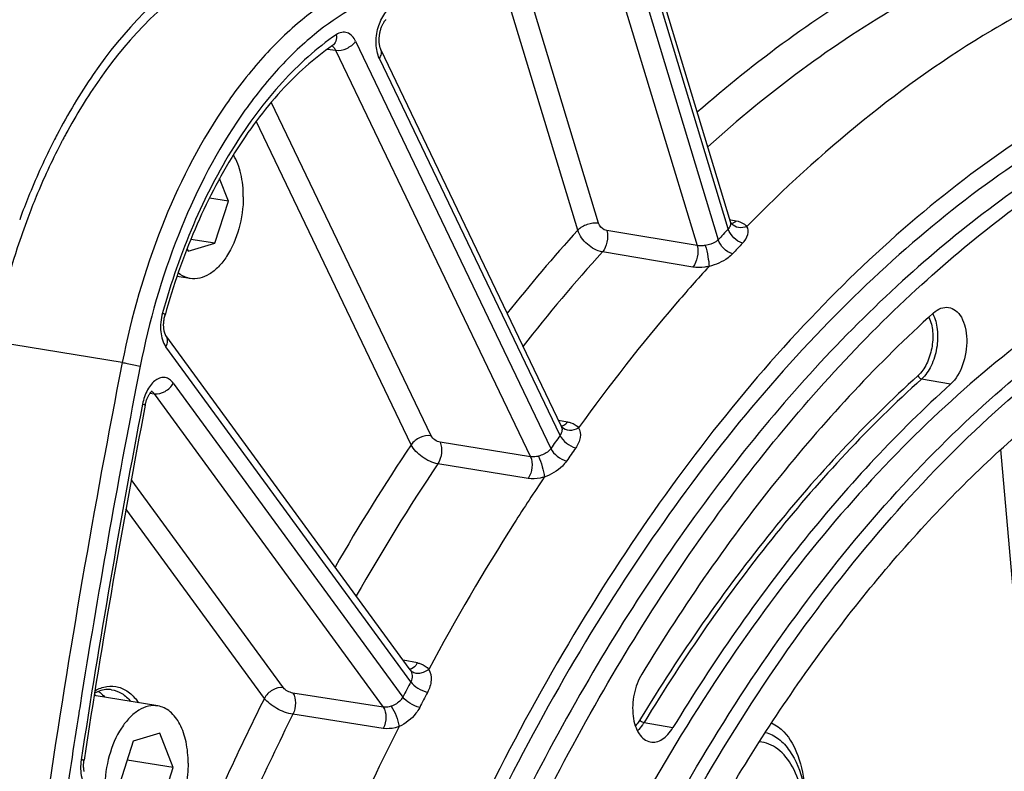
# Model space of a CAD drawing. Units: millimetres. Extents: x 0 to 594, y 0 to 420.
# Drawn here: x 290 to 302, y 74 to 83 of the extents above; entities that cross this region are included whole.
import ezdxf

# ---------------------------------------------------------------- set-up
doc = ezdxf.new("R2010")
doc.units = ezdxf.units.MM
doc.header["$LTSCALE"] = 32.67
doc.layers.get('0').update_dxf_attribs({"linetype": 'CONTINUOUS'})
doc.layers.add('SOLIDES', color=7, linetype='CONTINUOUS')

msp = doc.modelspace()

# ---------------------------------------------------------------- linework, layer by layer
at = {"color": 3, "linetype": 'CONTINUOUS'}
msp.add_line((290.878389, 82.550839), (290.87229, 82.542178), dxfattribs=at)
at = {"color": 7, "linetype": 'CONTINUOUS'}
for p, q in [((292.517493, 80.980044), (292.405488, 81.271278)), ((292.517493, 80.980044), (292.274569, 81.019883)), ((292.344304, 80.442227), (292.517493, 80.980044)), ((292.002549, 80.34272), (292.344304, 80.442227)), ((292.344304, 80.442227), (292.036694, 80.492675)), ((291.989924, 80.375546), (292.002549, 80.34272)), ((292.030084, 79.992402), (291.860183, 80.020265)), ((291.615685, 74.527363), (290.8017, 74.660856)), ((291.64322, 74.177045), (291.301464, 74.077538)), ((291.811788, 73.738734), (291.64322, 74.177045)), ((291.301464, 74.077538), (291.128276, 73.539721)), ((291.811788, 73.738734), (291.223434, 73.835224)), ((291.638599, 73.200917), (291.811788, 73.738734))]:
    msp.add_line(p, q, dxfattribs=at)
at = {"color": 9, "linetype": 'CONTINUOUS'}
for p, q in [((291.160864, 78.918432), (289.508458, 79.186441)), ((301.748622, 78.640253), (301.379665, 78.707297)), ((297.830872, 74.315113), (298.201194, 74.249757))]:
    msp.add_line(p, q, dxfattribs=at)
at = {"color": 7, "linetype": 'CONTINUOUS'}
for centre, radius, start, end in [((297.590194, 78.026553), 8.199411, 152.3419995, 152.982674), ((298.095181, 77.777145), 8.762587, 153.0297857, 157.8965446), ((298.706893, 77.521502), 9.425538, 157.8559411, 159.6437447), ((298.880736, 77.456131), 9.611264, 159.6388791, 159.9921731)]:
    msp.add_arc(centre, radius, start, end, dxfattribs=at)
at = {"color": 3, "linetype": 'CONTINUOUS'}
for centre, radius, start, end in [((297.316681, 78.116971), 7.820427, 151.5560669, 151.980931), ((297.916665, 77.813488), 8.49278, 152.7004053, 157.6661879), ((297.445206, 78.049016), 7.965811, 152.3327947, 152.6505169), ((297.385968, 78.080081), 7.898922, 151.9808046, 152.3328457), ((298.531878, 77.553472), 9.160652, 157.6241068, 159.4830058)]:
    msp.add_arc(centre, radius, start, end, dxfattribs=at)
at = {"color": 7, "linetype": 'CONTINUOUS'}
for points, knots in [([(292.769898, 84.273848), (292.58726, 84.210182), (291.794676, 83.830601), (291.175235, 83.159727), (290.789392, 82.60057)], [0, 0, 0, 0, 0.221610663, 1, 1, 1, 1]), ([(302.488796, 38.983863), (302.106706, 39.038168), (301.344512, 39.208347), (300.242882, 39.642128), (299.189429, 40.250525), (297.82968, 41.31079), (296.298914, 43.076254), (294.833609, 45.703398), (293.727519, 48.807223), (293.011723, 52.291689), (292.70636, 56.049225), (292.820735, 59.96189), (293.351099, 63.906031), (294.280651, 67.756574), (295.579934, 71.391516), (297.208254, 74.696232), (299.115237, 77.56732), (301.245503, 79.91578), (303.537119, 81.666873), (305.20851, 82.425676), (306.034566, 82.666194)], [0, 0, 0, 0, 0.021984436, 0.044273438, 0.067196709, 0.091038183, 0.142227033, 0.19899614, 0.261496854, 0.329196115, 0.401072525, 0.475774804, 0.55175207, 0.627368542, 0.701012165, 0.771204895, 0.836722883, 0.896737475, 0.950989809, 1, 1, 1, 1]), ([(292.708482, 81.035653), (292.708953, 81.13532), (292.691262, 81.321798), (292.626169, 81.499759), (292.581043, 81.573133)], [0, 0, 0, 0, 0.536404104, 1, 1, 1, 1]), ([(309.246063, 81.164919), (308.797857, 81.238425), (307.872374, 81.295781), (306.469284, 81.106154), (305.063581, 80.647086), (303.151372, 79.656126), (301.375771, 78.169835), (299.776807, 76.333132), (298.197782, 74.117216), (296.504861, 70.91318), (294.999665, 66.651441), (294.050323, 62.100509), (293.81684, 58.980455), (293.809483, 57.426311)], [0, 0, 0, 0, 0.043593084, 0.088306538, 0.135124862, 0.18480583, 0.294286543, 0.354583437, 0.418375123, 0.555032236, 0.700767961, 0.850832993, 1, 1, 1, 1]), ([(294.212468, 57.360222), (294.219824, 58.914365), (294.453307, 62.034419), (295.402649, 66.585349), (296.907844, 70.847086), (298.600764, 74.051122), (300.179788, 76.267038), (301.778751, 78.103742), (303.554351, 79.590033), (305.46656, 80.580994), (306.872262, 81.040064), (308.275351, 81.229691), (309.200834, 81.172338), (309.64904, 81.098832)], [0, 0, 0, 0, 0.149166991, 0.299232007, 0.444967718, 0.581624835, 0.645416523, 0.705713423, 0.81519415, 0.864875124, 0.911693457, 0.956406918, 1, 1, 1, 1]), ([(294.79847, 62.48837), (295.047311, 64.087634), (295.751518, 67.20099), (297.401124, 71.54289), (299.239374, 74.758002), (300.939868, 76.927469), (302.262758, 78.285748), (303.647803, 79.397572), (305.077055, 80.246438), (306.531756, 80.818322), (307.99172, 81.101656), (309.434069, 81.088517), (310.83367, 80.777105), (312.165284, 80.174037), (312.971543, 79.60171), (313.355545, 79.277983)], [0, 0, 0, 0, 0.161806962, 0.317892807, 0.462863283, 0.529970621, 0.593037789, 0.651997808, 0.707029344, 0.758600671, 0.807495958, 0.854795729, 0.901784293, 0.949788441, 1, 1, 1, 1]), ([(292.708482, 81.035653), (292.707835, 80.898944), (292.669945, 80.63275), (292.543419, 80.330615), (292.398466, 80.14287), (292.281586, 80.045), (292.156546, 79.989805), (292.069789, 79.985892), (292.030074, 79.992405)], [0, 0, 0, 0, 0.299266686, 0.581528025, 0.705758078, 0.815495052, 0.91190219, 1, 1, 1, 1]), ([(298.441581, 44.262363), (297.99275, 44.814152), (297.164583, 46.057136), (296.18549, 48.168133), (295.435416, 50.557829), (294.930171, 53.17364), (294.679968, 55.959232), (294.694175, 59.843108), (295.228332, 63.757613), (296.253097, 67.541625), (297.246359, 70.227378), (298.443361, 72.70624), (299.818375, 74.924275), (301.341995, 76.833005), (302.983362, 78.390833), (304.70864, 79.562243), (305.93834, 80.084071), (306.54747, 80.261427)], [0, 0, 0, 0, 0.051886474, 0.108339797, 0.16924079, 0.234136529, 0.302325103, 0.3729259, 0.517164178, 0.588791128, 0.658636685, 0.725737546, 0.789269873, 0.848612287, 0.903421008, 0.953720033, 1, 1, 1, 1]), ([(292.030074, 79.992405), (292.01631, 79.994663), (291.960431, 80.00783), (291.908942, 80.037145), (291.875437, 80.064611)], [0, 0, 0, 0, 0.243547947, 1, 1, 1, 1]), ([(301.532814, 79.552582), (300.826947, 78.915622), (299.471588, 77.454147), (298.339198, 75.818073), (297.802375, 74.935583)], [0, 0, 0, 0, 0.479288894, 1, 1, 1, 1]), ([(301.532814, 79.552582), (301.560494, 79.57756), (301.619303, 79.617843), (301.691478, 79.628213), (301.723349, 79.623683)], [0, 0, 0, 0, 0.536649149, 1, 1, 1, 1]), ([(301.723349, 79.623683), (301.756006, 79.61904), (301.824089, 79.587375), (301.897056, 79.492661), (301.943657, 79.363683), (301.967815, 79.155556), (301.925698, 78.895167), (301.820621, 78.705223), (301.748622, 78.640253)], [0, 0, 0, 0, 0.087678245, 0.189213104, 0.310262555, 0.448247131, 0.742219393, 1, 1, 1, 1]), ([(301.748622, 78.640253), (301.077385, 78.034541), (299.788518, 76.644764), (298.711681, 75.088953), (298.201194, 74.249757)], [0, 0, 0, 0, 0.479288894, 1, 1, 1, 1]), ([(297.802375, 74.935583), (297.754714, 74.857232), (297.69067, 74.678676), (297.677692, 74.446976), (297.713955, 74.27584), (297.760971, 74.173019), (297.826753, 74.098167), (297.883787, 74.07182), (297.911657, 74.066635)], [0, 0, 0, 0, 0.281344954, 0.56974658, 0.700176513, 0.814785477, 0.913032671, 1, 1, 1, 1]), ([(291.615694, 74.52736), (291.57598, 74.533873), (291.489223, 74.52996), (291.364183, 74.474765), (291.247302, 74.376895), (291.10235, 74.18915), (290.975823, 73.887015), (290.937934, 73.620821), (290.937287, 73.484112)], [0, 0, 0, 0, 0.088097809, 0.184504948, 0.294241922, 0.418471975, 0.700733314, 1, 1, 1, 1]), ([(292.002777, 73.794343), (292.003209, 73.885683), (291.987947, 74.058312), (291.913363, 74.287846), (291.805838, 74.435627), (291.699851, 74.50499), (291.643641, 74.522776), (291.615694, 74.52736)], [0, 0, 0, 0, 0.307372789, 0.578118993, 0.804639843, 0.904700482, 1, 1, 1, 1]), ([(297.911657, 74.066635), (297.936419, 74.062028), (297.991074, 74.064), (298.069524, 74.099848), (298.142125, 74.163579), (298.182412, 74.218882), (298.201194, 74.249757)], [0, 0, 0, 0, 0.208482726, 0.437787149, 0.700855797, 1, 1, 1, 1]), ([(292.002777, 73.794343), (292.002319, 73.697768), (291.982498, 73.505472), (291.903213, 73.235306), (291.781877, 73.004308), (291.670095, 72.880415), (291.609416, 72.834885)], [0, 0, 0, 0, 0.271457607, 0.539671206, 0.78676821, 1, 1, 1, 1])]:
    msp.add_open_spline(points, degree=3, knots=knots, dxfattribs=at)
at = {"color": 3, "linetype": 'CONTINUOUS'}
for points, knots in [([(292.818958, 84.144175), (292.640859, 84.085969), (291.866408, 83.73204), (291.257763, 83.088594), (290.878389, 82.550839)], [0, 0, 0, 0, 0.221614023, 1, 1, 1, 1]), ([(289.952302, 80.764145), (289.905164, 80.638221), (289.724969, 80.123115), (289.588087, 79.592996), (289.508955, 79.189506)], [0, 0, 0, 0, 0.246424422, 1, 1, 1, 1])]:
    msp.add_open_spline(points, degree=3, knots=knots, dxfattribs=at)
at = {"color": 9, "linetype": 'CONTINUOUS'}
msp.add_open_spline([(305.633781, 83.196949), (304.607335, 82.898085), (303.092604, 82.154006), (301.271171, 80.777839), (299.406697, 78.999761), (297.283276, 76.224621), (295.936103, 73.701229), (295.324697, 72.342431)], degree=3, knots=[0, 0, 0, 0, 0.208407742, 0.322870178, 0.444640404, 0.709531703, 1, 1, 1, 1], dxfattribs=at)
at = {"color": 7, "linetype": 'CONTINUOUS'}
msp.add_open_spline([(290.789392, 82.60057), (290.619761, 82.354744), (290.466342, 82.097204), (290.327696, 81.832661)], degree=3, dxfattribs=at)
at = {"color": 3, "linetype": 'CONTINUOUS'}
msp.add_open_spline([(290.87229, 82.542178), (290.714545, 82.317791), (290.570952, 82.083003), (290.440308, 81.841829)], degree=3, dxfattribs=at)
at = {"layer": 'SOLIDES', "color": 9, "linetype": 'CONTINUOUS'}
for p, q in [((297.650796, 84.212906), (298.779184, 80.488715)), ((297.384745, 84.125152), (298.509447, 80.413126)), ((298.908725, 80.625552), (297.895057, 83.971114)), ((297.250197, 80.69804), (296.286984, 83.877079)), ((296.984147, 80.610285), (296.020285, 83.791465)), ((294.144486, 83.026228), (296.640005, 77.817656)), ((293.784671, 82.926326), (293.888612, 82.912011)), ((293.888612, 82.912011), (296.379102, 77.713937)), ((296.757303, 77.986328), (294.447915, 82.806411)), ((295.110058, 77.981592), (293.065984, 82.24792)), ((294.854185, 77.867374), (292.8725, 82.003486)), ((298.940581, 80.739655), (298.929281, 80.741855)), ((299.008834, 80.726369), (298.940581, 80.739655)), ((298.509447, 80.413126), (297.354902, 80.604868)), ((298.453295, 80.139567), (297.298857, 80.331426)), ((294.847909, 74.835666), (291.719001, 79.117744)), ((291.812776, 78.65513), (294.746421, 74.64028)), ((291.514824, 78.525727), (291.570042, 78.51871)), ((291.570042, 78.51871), (294.497464, 74.512376)), ((296.736361, 78.182905), (296.853879, 78.16004)), ((296.379102, 77.713937), (295.223649, 77.899753)), ((303.1424, 69.221534), (302.393815, 77.806716)), ((296.35085, 77.436701), (295.195494, 77.62266)), ((293.220282, 74.760692), (291.275815, 77.4218)), ((292.977548, 74.624272), (291.207611, 77.046525)), ((294.933205, 75.077785), (294.751059, 75.113038)), ((294.497464, 74.512376), (293.341714, 74.692278)), ((290.606593, 74.439442), (290.605312, 74.431318)), ((294.497972, 74.239887), (293.342305, 74.419954))]:
    msp.add_line(p, q, dxfattribs=at)
at = {"layer": 'SOLIDES', "color": 7, "linetype": 'CONTINUOUS'}
for p, q in [((298.936422, 80.718286), (297.92527, 84.055544)), ((293.848001, 82.970887), (293.849771, 82.971999)), ((298.951744, 80.690702), (298.951698, 80.690755)), ((294.843034, 74.987166), (291.719291, 79.262175)), ((296.772967, 78.106528), (296.772607, 78.107253))]:
    msp.add_line(p, q, dxfattribs=at)
for points in [[(296.772625, 78.107217), (294.466682, 82.920119), (294.464819, 82.92426), (294.462898, 82.928928), (294.460948, 82.934123), (294.459004, 82.939828), (294.457093, 82.946041), (294.455239, 82.952758), (294.45347, 82.95996), (294.45181, 82.967636), (294.450281, 82.975775), (294.448907, 82.984352), (294.447706, 82.993354), (294.446699, 83.002759), (294.445904, 83.012527), (294.445336, 83.022636), (294.44501, 83.033059), (294.444938, 83.043741), (294.445129, 83.054653), (294.445592, 83.065764), (294.44633, 83.077016), (294.447346, 83.088377), (294.448642, 83.099813), (294.450214, 83.111264), (294.452058, 83.122696), (294.454168, 83.134075), (294.456534, 83.145343), (294.459146, 83.156468), (294.461991, 83.167415), (294.465051, 83.178134), (294.468311, 83.188593), (294.471754, 83.198766), (294.475355, 83.208606), (294.479095, 83.21809), (294.482952, 83.227196), (294.486896, 83.235883), (294.490903, 83.244136), (294.494948, 83.251941), (294.498997, 83.259265), (294.503022, 83.2661), (294.506998, 83.272445), (294.510894, 83.278286), (294.514676, 83.283618), (294.518326, 83.288456), (294.521828, 83.292819), (294.525157, 83.296713), (294.528288, 83.300148), (294.531206, 83.303145)], [(298.947173, 80.696473), (298.944335, 80.700749), (298.941751, 80.705292), (298.9395, 80.709972), (298.937607, 80.714712), (298.93643, 80.718259)], [(298.951697, 80.690755), (298.950203, 80.692517), (298.947173, 80.696473)], [(298.956874, 80.685177), (298.957472, 80.684872), (298.958318, 80.684413), (298.958711, 80.684181), (298.958665, 80.684213), (298.958165, 80.684571), (298.957237, 80.6853), (298.955917, 80.686438), (298.954221, 80.688053), (298.952192, 80.690197), (298.951744, 80.690702)], [(291.71929, 79.262177), (291.718989, 79.262595), (291.717835, 79.264284), (291.71647, 79.266453), (291.714927, 79.269117), (291.713241, 79.27228), (291.711442, 79.275957), (291.70956, 79.280152), (291.707634, 79.28485), (291.705691, 79.290045), (291.703758, 79.295739), (291.701864, 79.301916), (291.700033, 79.308565), (291.698289, 79.315678), (291.696653, 79.323244), (291.695146, 79.331247), (291.693789, 79.339673), (291.6926, 79.348507), (291.691596, 79.357738), (291.690796, 79.367338), (291.690215, 79.377271), (291.689868, 79.387517), (291.689767, 79.398045), (291.689922, 79.408798), (291.69034, 79.419745), (291.691028, 79.430856), (291.691987, 79.442072), (291.693218, 79.453358), (291.694721, 79.464683), (291.696489, 79.475988), (291.698517, 79.487238), (291.700799, 79.498403), (291.70332, 79.509426), (291.706068, 79.520268), (291.707356, 79.525014)], [(291.454866, 78.374982), (291.456396, 78.382614), (291.458944, 78.39413), (291.461741, 78.405463), (291.464774, 78.416578), (291.468022, 78.427429), (291.471468, 78.437988), (291.475095, 78.448225), (291.478876, 78.458097), (291.482789, 78.467583), (291.486812, 78.476658), (291.490908, 78.485279), (291.495054, 78.493432), (291.499222, 78.501103), (291.503372, 78.508258), (291.507473, 78.514888), (291.5115, 78.520997), (291.515419, 78.526575), (291.519195, 78.531618), (291.522809, 78.536145), (291.526244, 78.54018), (291.529477, 78.543735), (291.532477, 78.546817), (291.535216, 78.549441), (291.537667, 78.551623), (291.539797, 78.55338), (291.54156, 78.554721), (291.542924, 78.555673)], [(296.776898, 78.100524), (296.776721, 78.100745), (296.775562, 78.102284), (296.774552, 78.103777), (296.773686, 78.105204), (296.772967, 78.106528)], [(296.779108, 78.097909), (296.779609, 78.097594), (296.779921, 78.097379), (296.779805, 78.097472), (296.77932, 78.097897), (296.778552, 78.098647), (296.777565, 78.099725), (296.776935, 78.100479)], [(290.673686, 73.689793), (290.672193, 73.697754), (290.670845, 73.706146), (290.669664, 73.714953), (290.668668, 73.724131), (290.667875, 73.73366), (290.667298, 73.743517), (290.666951, 73.753657), (290.666845, 73.764051), (290.666989, 73.774672), (290.667389, 73.785477), (290.668051, 73.796433), (290.668979, 73.807511), (290.670174, 73.818669), (290.671635, 73.82987), (290.672379, 73.834916)]]:
    msp.add_lwpolyline(points, dxfattribs=at)
at = {"layer": 'SOLIDES', "color": 9, "linetype": 'CONTINUOUS'}
for centre, radius, start, end in [((293.811503, 82.898504), 0.071778, 60.8563141, 67.3099682), ((313.093781, 66.000569), 21.747738, 137.7953336, 141.4659902), ((313.293591, 66.877878), 19.897811, 136.2975082, 136.8400892), ((313.356757, 66.808509), 19.733391, 136.2963783, 136.8389592), ((313.312944, 65.811564), 21.6166, 137.8016203, 141.9771964), ((410.015351, 55.606902), 120.88472, 168.90464126, 170.91890581), ((409.805823, 55.640838), 120.551406, 169.12438645, 171.31765089), ((296.765729, 78.180168), 0.075015, 275.9142719, 282.4549168), ((296.868193, 78.174214), 0.117324, 218.9377641, 222.5821081), ((296.76436, 78.186427), 0.081422, 282.4455562, 287.4192164), ((317.873274, 63.176633), 25.791691, 144.9560861, 145.4124863), ((318.131209, 62.297666), 28.004209, 146.2219344, 149.9908348), ((317.899005, 63.137981), 25.57877, 144.9560861, 145.4124863), ((318.275768, 62.186989), 27.766148, 146.2261075, 150.3242565), ((322.966998, 60.105897), 31.743492, 152.3528706, 152.7502717), ((410.09313, 55.593611), 120.963622, 170.91850367, 171.03694785), ((290.561645, 74.344566), 0.407732, 50.0959135, 53.5989057), ((322.952256, 60.091445), 31.483369, 152.3523191, 152.7497538), ((323.40833, 59.423807), 34.015976, 153.4574361, 157.4050759), ((410.060594, 55.59868), 120.930694, 171.04081533, 171.65277521), ((323.452292, 59.381346), 33.656664, 153.4598985, 157.6025112), ((324.934079, 59.072207), 33.836829, 153.3226371, 158.4794768)]:
    msp.add_arc(centre, radius, start, end, dxfattribs=at)
at = {"layer": 'SOLIDES', "color": 7, "linetype": 'CONTINUOUS'}
msp.add_arc((409.651633, 55.666113), 120.358499, 169.12442039, 171.31768482, dxfattribs=at)
at = {"layer": 'SOLIDES', "color": 9, "linetype": 'CONTINUOUS'}
for points, knots in [([(301.739444, 84.279892), (301.460396, 84.147936), (300.310087, 83.546307), (299.25534, 82.77019), (298.512237, 82.118339)], [0, 0, 0, 0, 0.23796096, 1, 1, 1, 1]), ([(301.994803, 83.955428), (301.704528, 83.818151), (300.506026, 83.18799), (299.412973, 82.367094), (298.645986, 81.676879)], [0, 0, 0, 0, 0.237336746, 1, 1, 1, 1]), ([(303.357175, 83.738819), (302.987224, 83.566189), (301.446416, 82.7427), (300.082368, 81.612267), (299.146369, 80.658638)], [0, 0, 0, 0, 0.234022757, 1, 1, 1, 1]), ([(294.593348, 83.665016), (294.214006, 83.54104), (293.664653, 83.19793), (293.048892, 82.5769), (292.435122, 81.762552), (291.814113, 80.528554), (291.502294, 79.441939), (291.390177, 78.870257)], [0, 0, 0, 0, 0.199738582, 0.31393054, 0.437521717, 0.708429507, 1, 1, 1, 1]), ([(294.447915, 82.806411), (294.420754, 82.8631), (294.395696, 82.999021), (294.421797, 83.199752), (294.498133, 83.374345), (294.590819, 83.459662), (294.639645, 83.47561)], [0, 0, 0, 0, 0.250125032, 0.532685382, 0.795616837, 1, 1, 1, 1]), ([(293.896283, 83.109531), (293.644075, 82.937056), (293.158255, 82.496926), (292.547933, 81.66837), (292.036612, 80.670208), (291.782276, 79.936139), (291.675817, 79.552)], [0, 0, 0, 0, 0.214734177, 0.455885247, 0.719852783, 1, 1, 1, 1]), ([(293.896286, 83.109533), (293.900247, 83.08246), (293.898817, 83.029362), (293.867447, 82.984189), (293.848001, 82.970888)], [0, 0, 0, 0, 0.537316711, 1, 1, 1, 1]), ([(294.144486, 83.026228), (294.122251, 83.072638), (294.067259, 83.139547), (293.962623, 83.145488), (293.917329, 83.123923), (293.896283, 83.109531)], [0, 0, 0, 0, 0.515055922, 0.74481854, 1, 1, 1, 1]), ([(293.846459, 82.961195), (293.850799, 82.958778), (293.868791, 82.946231), (293.881497, 82.92727), (293.888612, 82.91201)], [0, 0, 0, 0, 0.227810848, 1, 1, 1, 1]), ([(293.888612, 82.912011), (293.935853, 82.905054), (294.035368, 82.92622), (294.116677, 82.98624), (294.144486, 83.026228)], [0, 0, 0, 0, 0.495042398, 1, 1, 1, 1]), ([(294.447915, 82.806411), (294.460208, 82.824089), (294.478499, 82.860696), (294.474863, 82.903033), (294.467087, 82.919264)], [0, 0, 0, 0, 0.544710822, 1, 1, 1, 1]), ([(305.63253, 82.93265), (304.6354, 82.642322), (303.163469, 81.924515), (301.389289, 80.598059), (299.572488, 78.886726), (297.496472, 76.21525), (296.171391, 73.783621), (295.567529, 72.473643)], [0, 0, 0, 0, 0.208902325, 0.32345086, 0.445205163, 0.709848132, 1, 1, 1, 1]), ([(305.789987, 82.71148), (304.963734, 82.470905), (303.291946, 81.711922), (300.999784, 79.960413), (298.869012, 77.611395), (296.961575, 74.739624), (295.332868, 71.434124), (294.033275, 67.798318), (293.103501, 63.94686), (292.573009, 60.001781), (292.458606, 56.088185), (292.76404, 52.329755), (293.480004, 48.844459), (294.586355, 45.739894), (296.052007, 43.112123), (297.583135, 41.346236), (298.943207, 40.285716), (299.99691, 39.677173), (301.098801, 39.243287), (301.861176, 39.073065), (302.243357, 39.018747)], [0, 0, 0, 0, 0.049010184, 0.103262508, 0.163277086, 0.22879506, 0.298987773, 0.37263138, 0.44824784, 0.524225099, 0.598927376, 0.67080379, 0.738503064, 0.801003797, 0.857772926, 0.908961799, 0.932803282, 0.95572656, 0.978015565, 1, 1, 1, 1]), ([(297.250197, 80.69804), (297.202335, 80.705216), (297.104648, 80.690775), (297.016568, 80.644531), (296.984147, 80.610285)], [0, 0, 0, 0, 0.506477001, 1, 1, 1, 1]), ([(297.354902, 80.604868), (297.343521, 80.606757), (297.298208, 80.623208), (297.260742, 80.663241), (297.250197, 80.69804)], [0, 0, 0, 0, 0.240860205, 1, 1, 1, 1]), ([(298.908725, 80.625552), (298.921125, 80.638402), (298.939983, 80.667776), (298.940935, 80.703358), (298.936431, 80.718257)], [0, 0, 0, 0, 0.534282555, 1, 1, 1, 1]), ([(299.146364, 80.658643), (299.112834, 80.644472), (299.040618, 80.631774), (298.973325, 80.666123), (298.951744, 80.690702)], [0, 0, 0, 0, 0.526719878, 1, 1, 1, 1]), ([(299.008834, 80.726369), (299.005713, 80.723299), (298.993684, 80.712366), (298.979679, 80.703406), (298.968637, 80.699)], [0, 0, 0, 0, 0.269157667, 1, 1, 1, 1]), ([(299.146369, 80.658638), (299.138909, 80.667029), (299.09986, 80.701469), (299.048504, 80.718647), (299.008834, 80.726369)], [0, 0, 0, 0, 0.217416079, 1, 1, 1, 1]), ([(297.298857, 80.331426), (297.228043, 80.343857), (297.09613, 80.419281), (297.006067, 80.541006), (296.984147, 80.610285)], [0, 0, 0, 0, 0.497343706, 1, 1, 1, 1]), ([(297.354902, 80.604868), (297.368283, 80.558176), (297.366599, 80.459417), (297.32981, 80.366597), (297.298856, 80.331427)], [0, 0, 0, 0, 0.509010959, 1, 1, 1, 1]), ([(299.091026, 80.442864), (299.048644, 80.456366), (298.972498, 80.507249), (298.921249, 80.583611), (298.908725, 80.625551)], [0, 0, 0, 0, 0.5040203, 1, 1, 1, 1]), ([(299.091026, 80.442864), (299.12109, 80.474319), (299.16848, 80.540358), (299.165473, 80.629507), (299.146368, 80.658636)], [0, 0, 0, 0, 0.55537607, 1, 1, 1, 1]), ([(298.779182, 80.488719), (298.769919, 80.478747), (298.721684, 80.440497), (298.660369, 80.425351), (298.614158, 80.415962)], [0, 0, 0, 0, 0.223989704, 1, 1, 1, 1]), ([(298.962552, 80.30716), (298.92012, 80.320616), (298.843869, 80.371098), (298.792019, 80.446962), (298.779183, 80.48872)], [0, 0, 0, 0, 0.504699278, 1, 1, 1, 1]), ([(298.509447, 80.413127), (298.522837, 80.366403), (298.521136, 80.267591), (298.484293, 80.174723), (298.453295, 80.139567)], [0, 0, 0, 0, 0.509082769, 1, 1, 1, 1]), ([(298.614158, 80.415962), (298.605061, 80.414113), (298.570504, 80.408538), (298.534775, 80.408514), (298.509449, 80.413126)], [0, 0, 0, 0, 0.265038556, 1, 1, 1, 1]), ([(298.614158, 80.415962), (298.628275, 80.368561), (298.647733, 80.279388), (298.661651, 80.188641), (298.661835, 80.146847)], [0, 0, 0, 0, 0.54199098, 1, 1, 1, 1]), ([(298.962552, 80.30716), (298.94495, 80.28839), (298.857865, 80.213097), (298.747826, 80.168788), (298.661824, 80.146843)], [0, 0, 0, 0, 0.224757924, 1, 1, 1, 1]), ([(298.661825, 80.146845), (298.516469, 79.987771), (297.930312, 79.325448), (297.385138, 78.62716), (296.994976, 78.083858)], [0, 0, 0, 0, 0.243658617, 1, 1, 1, 1]), ([(298.661825, 80.146845), (298.643677, 80.143133), (298.574881, 80.131857), (298.503833, 80.131167), (298.453295, 80.139567)], [0, 0, 0, 0, 0.26554956, 1, 1, 1, 1]), ([(291.675817, 79.552), (291.654207, 79.474026), (291.63875, 79.324005), (291.679035, 79.172438), (291.719001, 79.117744)], [0, 0, 0, 0, 0.544305356, 1, 1, 1, 1]), ([(291.707356, 79.525014), (291.707809, 79.531913), (291.693259, 79.542315), (291.682145, 79.548665), (291.675815, 79.551993)], [0, 0, 0, 0, 0.491558731, 1, 1, 1, 1]), ([(301.473, 79.497739), (301.499892, 79.440858), (301.529597, 79.306522), (301.517347, 79.100013), (301.455812, 78.904585), (301.380198, 78.792442), (301.334933, 78.751596)], [0, 0, 0, 0, 0.23659286, 0.505094569, 0.770729287, 1, 1, 1, 1]), ([(301.521231, 79.541971), (301.554009, 79.480865), (301.591642, 79.332132), (301.581927, 79.101206), (301.515237, 78.880542), (301.430704, 78.753354), (301.379665, 78.707297)], [0, 0, 0, 0, 0.232947699, 0.501394432, 0.769050087, 1, 1, 1, 1]), ([(291.719001, 79.117744), (291.731412, 79.141636), (291.747278, 79.191368), (291.73295, 79.243484), (291.719291, 79.262175)], [0, 0, 0, 0, 0.537673241, 1, 1, 1, 1]), ([(291.160864, 78.918432), (291.181971, 78.914658), (291.258714, 78.900142), (291.335348, 78.884593), (291.390177, 78.870257)], [0, 0, 0, 0, 0.274493085, 1, 1, 1, 1]), ([(291.812776, 78.65513), (291.799677, 78.673058), (291.769852, 78.704145), (291.711112, 78.729448), (291.647337, 78.725679), (291.585842, 78.694926), (291.529679, 78.641668), (291.462585, 78.541673), (291.431939, 78.450252), (291.419627, 78.386173)], [0, 0, 0, 0, 0.108949269, 0.206649701, 0.304043421, 0.412248893, 0.537342925, 0.679826216, 1, 1, 1, 1]), ([(301.334933, 78.751596), (300.661977, 78.144334), (299.369812, 76.751), (298.29022, 75.191209), (297.778426, 74.349865)], [0, 0, 0, 0, 0.479288894, 1, 1, 1, 1]), ([(301.379665, 78.707297), (300.708169, 78.101352), (299.418806, 76.711041), (298.341556, 75.154632), (297.830872, 74.315113)], [0, 0, 0, 0, 0.479288894, 1, 1, 1, 1]), ([(301.334933, 78.751596), (301.338719, 78.73559), (301.354345, 78.716211), (301.374619, 78.708214), (301.379665, 78.707297)], [0, 0, 0, 0, 0.762302788, 1, 1, 1, 1]), ([(291.53479, 78.549068), (291.538159, 78.547623), (291.552021, 78.540275), (291.563221, 78.528536), (291.570042, 78.51871)], [0, 0, 0, 0, 0.234580639, 1, 1, 1, 1]), ([(291.570042, 78.51871), (291.61644, 78.511978), (291.71711, 78.539357), (291.789784, 78.610867), (291.812776, 78.65513)], [0, 0, 0, 0, 0.484521749, 1, 1, 1, 1]), ([(291.419653, 78.386283), (291.424765, 78.385009), (291.433364, 78.382733), (291.445202, 78.379578), (291.450576, 78.377268), (291.455033, 78.375847), (291.454867, 78.374982)], [0, 0, 0, 0, 0.425219267, 0.737098699, 0.928897319, 1, 1, 1, 1]), ([(296.772607, 78.107253), (296.781179, 78.089363), (296.787145, 78.045094), (296.770148, 78.004487), (296.757303, 77.986328)], [0, 0, 0, 0, 0.471419189, 1, 1, 1, 1]), ([(296.781806, 78.094827), (296.805185, 78.069386), (296.883714, 78.03928), (296.959667, 78.063588), (296.99498, 78.083854)], [0, 0, 0, 0, 0.459055081, 1, 1, 1, 1]), ([(296.788735, 78.108739), (296.794641, 78.110588), (296.820367, 78.12189), (296.840909, 78.142618), (296.853878, 78.160041)], [0, 0, 0, 0, 0.221764768, 1, 1, 1, 1]), ([(296.853879, 78.16004), (296.868566, 78.157183), (296.920707, 78.143725), (296.970263, 78.114098), (296.994976, 78.083858)], [0, 0, 0, 0, 0.277005213, 1, 1, 1, 1]), ([(296.994977, 78.08386), (297.016708, 78.048546), (297.026158, 77.949547), (296.985556, 77.865625), (296.957354, 77.825416)], [0, 0, 0, 0, 0.457780433, 1, 1, 1, 1]), ([(295.110058, 77.981592), (295.062817, 77.988548), (294.963303, 77.967382), (294.881993, 77.907362), (294.854185, 77.867374)], [0, 0, 0, 0, 0.49504244, 1, 1, 1, 1]), ([(295.223649, 77.899753), (295.199674, 77.903608), (295.15529, 77.925094), (295.120203, 77.960419), (295.110058, 77.981592)], [0, 0, 0, 0, 0.508426228, 1, 1, 1, 1]), ([(296.757303, 77.986327), (296.775349, 77.948193), (296.836502, 77.881685), (296.914166, 77.837998), (296.957354, 77.825416)], [0, 0, 0, 0, 0.483970525, 1, 1, 1, 1]), ([(295.195494, 77.62266), (295.123755, 77.634994), (294.991372, 77.699836), (294.885474, 77.804444), (294.854185, 77.867374)], [0, 0, 0, 0, 0.508775974, 1, 1, 1, 1]), ([(295.223649, 77.899753), (295.243017, 77.857706), (295.250203, 77.757968), (295.222103, 77.66374), (295.195494, 77.622661)], [0, 0, 0, 0, 0.486083176, 1, 1, 1, 1]), ([(296.640005, 77.817656), (296.631782, 77.80563), (296.589084, 77.759094), (296.528279, 77.734645), (296.482334, 77.721437)], [0, 0, 0, 0, 0.233573671, 1, 1, 1, 1]), ([(296.640005, 77.817657), (296.658375, 77.779784), (296.720059, 77.713921), (296.797795, 77.670659), (296.841024, 77.658137)], [0, 0, 0, 0, 0.483272565, 1, 1, 1, 1]), ([(296.379102, 77.713937), (296.398483, 77.67186), (296.405653, 77.572059), (296.377504, 77.477779), (296.35085, 77.436701)], [0, 0, 0, 0, 0.486139808, 1, 1, 1, 1]), ([(296.482334, 77.721437), (296.47351, 77.7189), (296.439807, 77.710932), (296.404199, 77.709565), (296.379102, 77.713937)], [0, 0, 0, 0, 0.264933024, 1, 1, 1, 1]), ([(296.482334, 77.721437), (296.50282, 77.678115), (296.532309, 77.589455), (296.553098, 77.498042), (296.556249, 77.452972)], [0, 0, 0, 0, 0.51472331, 1, 1, 1, 1]), ([(296.841024, 77.658137), (296.825347, 77.6354), (296.748548, 77.544957), (296.641603, 77.482975), (296.556238, 77.452967)], [0, 0, 0, 0, 0.233844985, 1, 1, 1, 1]), ([(296.55624, 77.452969), (296.425412, 77.258737), (295.901827, 76.458456), (295.420085, 75.63097), (295.078825, 74.994599)], [0, 0, 0, 0, 0.244890033, 1, 1, 1, 1]), ([(296.55624, 77.452969), (296.538642, 77.4479), (296.471595, 77.431933), (296.400863, 77.42865), (296.35085, 77.436701)], [0, 0, 0, 0, 0.265530833, 1, 1, 1, 1]), ([(294.933206, 75.077786), (294.926983, 75.066631), (294.90415, 75.031313), (294.866271, 75.000374), (294.836513, 74.997302)], [0, 0, 0, 0, 0.299196666, 1, 1, 1, 1]), ([(294.933205, 75.077785), (294.948057, 75.074911), (295.002675, 75.060397), (295.053067, 75.027039), (295.078825, 74.994599)], [0, 0, 0, 0, 0.267510584, 1, 1, 1, 1]), ([(294.842927, 74.987309), (294.854037, 74.973171), (294.886801, 74.949859), (294.949026, 74.941662), (295.016324, 74.95662), (295.058779, 74.979952), (295.07883, 74.994594)], [0, 0, 0, 0, 0.209362681, 0.443954049, 0.710904966, 1, 1, 1, 1]), ([(294.842991, 74.987224), (294.857612, 74.967213), (294.874036, 74.913727), (294.860855, 74.860171), (294.847909, 74.835667)], [0, 0, 0, 0, 0.472081003, 1, 1, 1, 1]), ([(295.078827, 74.994602), (295.103518, 74.954336), (295.12085, 74.847169), (295.088743, 74.748536), (295.063715, 74.70075)], [0, 0, 0, 0, 0.466840486, 1, 1, 1, 1]), ([(290.811509, 74.722454), (290.85883, 74.748715), (290.958749, 74.786451), (291.118979, 74.778046), (291.263108, 74.700402), (291.335896, 74.61613), (291.368021, 74.568036)], [0, 0, 0, 0, 0.25361741, 0.487813269, 0.728964494, 1, 1, 1, 1]), ([(294.847909, 74.835666), (294.871631, 74.80281), (294.94115, 74.748476), (295.019897, 74.712231), (295.06373, 74.700779)], [0, 0, 0, 0, 0.47215759, 1, 1, 1, 1]), ([(290.856903, 74.713792), (290.864084, 74.708571), (290.893071, 74.686037), (290.919189, 74.6599), (290.937284, 74.638769)], [0, 0, 0, 0, 0.241945738, 1, 1, 1, 1]), ([(291.022279, 74.733915), (291.068668, 74.727322), (291.163702, 74.691839), (291.237422, 74.62373), (291.270163, 74.584092)], [0, 0, 0, 0, 0.476815214, 1, 1, 1, 1]), ([(293.220282, 74.760692), (293.173884, 74.767424), (293.073215, 74.740045), (293.00054, 74.668535), (292.977548, 74.624272)], [0, 0, 0, 0, 0.484521869, 1, 1, 1, 1]), ([(293.341714, 74.692278), (293.31752, 74.696044), (293.273105, 74.713901), (293.233646, 74.742404), (293.220282, 74.760692)], [0, 0, 0, 0, 0.519464913, 1, 1, 1, 1]), ([(293.341714, 74.692278), (293.366727, 74.656988), (293.383706, 74.558367), (293.364043, 74.465093), (293.342304, 74.419954)], [0, 0, 0, 0, 0.463343099, 1, 1, 1, 1]), ([(293.342305, 74.419954), (293.269904, 74.432124), (293.164715, 74.474371), (293.046429, 74.552053), (292.996342, 74.59949), (292.977548, 74.624272)], [0, 0, 0, 0, 0.518686868, 0.78026095, 1, 1, 1, 1]), ([(294.598701, 74.523883), (294.590223, 74.520768), (294.557583, 74.510749), (294.522259, 74.508259), (294.497465, 74.512376)], [0, 0, 0, 0, 0.264374944, 1, 1, 1, 1]), ([(294.746419, 74.640281), (294.739415, 74.626565), (294.702762, 74.573695), (294.643961, 74.540514), (294.598701, 74.523883)], [0, 0, 0, 0, 0.242078341, 1, 1, 1, 1]), ([(294.598701, 74.523883), (294.625507, 74.48678), (294.665175, 74.401019), (294.6928, 74.311037), (294.699228, 74.263796)], [0, 0, 0, 0, 0.489822637, 1, 1, 1, 1]), ([(294.963063, 74.506979), (294.9192, 74.518366), (294.8404, 74.55419), (294.770465, 74.607777), (294.746419, 74.640282)], [0, 0, 0, 0, 0.528480108, 1, 1, 1, 1]), ([(294.497464, 74.512377), (294.522495, 74.477061), (294.539461, 74.378367), (294.519753, 74.285036), (294.497972, 74.239887)], [0, 0, 0, 0, 0.463383469, 1, 1, 1, 1]), ([(294.963063, 74.506979), (294.949675, 74.480984), (294.884104, 74.378959), (294.782958, 74.301016), (294.699218, 74.263791)], [0, 0, 0, 0, 0.241887453, 1, 1, 1, 1]), ([(297.778426, 74.349865), (297.774017, 74.342617), (297.756491, 74.315196), (297.736439, 74.289337), (297.72009, 74.271683)], [0, 0, 0, 0, 0.260669802, 1, 1, 1, 1]), ([(297.830872, 74.315113), (297.824641, 74.304869), (297.799985, 74.266838), (297.770729, 74.231614), (297.746422, 74.208789)], [0, 0, 0, 0, 0.264491725, 1, 1, 1, 1]), ([(297.778426, 74.349865), (297.780866, 74.34567), (297.794688, 74.329329), (297.814699, 74.317968), (297.830872, 74.315113)], [0, 0, 0, 0, 0.228092581, 1, 1, 1, 1]), ([(299.461329, 74.310153), (299.520702, 74.283122), (299.669742, 74.169012), (299.826077, 73.870681), (299.874238, 73.610569), (299.886935, 73.466041)], [0, 0, 0, 0, 0.199262765, 0.556851705, 1, 1, 1, 1]), ([(294.699219, 74.263793), (294.682315, 74.257585), (294.617424, 74.237614), (294.547309, 74.232199), (294.497972, 74.239887)], [0, 0, 0, 0, 0.265050599, 1, 1, 1, 1]), ([(299.383245, 74.189722), (299.443178, 74.17444), (299.563715, 74.112907), (299.651844, 74.012437), (299.690648, 73.955072)], [0, 0, 0, 0, 0.471756442, 1, 1, 1, 1]), ([(299.889077, 73.014348), (299.889714, 73.148998), (299.866613, 73.402887), (299.753874, 73.738633), (299.590616, 73.951061), (299.430941, 74.044797), (299.347082, 74.065656), (299.30565, 74.06968)], [0, 0, 0, 0, 0.309109835, 0.579868359, 0.804894512, 0.904440191, 1, 1, 1, 1]), ([(290.635883, 73.838831), (290.624294, 73.762945), (290.62369, 73.624438), (290.682044, 73.488988), (290.727484, 73.449537)], [0, 0, 0, 0, 0.56057248, 1, 1, 1, 1]), ([(290.672379, 73.834916), (290.672257, 73.834122), (290.667479, 73.835691), (290.662061, 73.835001), (290.649814, 73.837095), (290.641073, 73.837994), (290.635865, 73.838672)], [0, 0, 0, 0, 0.065548166, 0.257190605, 0.571110995, 1, 1, 1, 1])]:
    msp.add_open_spline(points, degree=3, knots=knots, dxfattribs=at)
at = {"layer": 'SOLIDES', "color": 7, "linetype": 'CONTINUOUS'}
for points, knots in [([(294.470866, 83.873102), (294.078872, 83.744991), (293.511198, 83.390438), (292.8749, 82.748696), (292.24066, 81.907189), (291.598939, 80.632036), (291.276721, 79.50918), (291.160864, 78.918432)], [0, 0, 0, 0, 0.199738585, 0.313930542, 0.437521717, 0.708429502, 1, 1, 1, 1]), ([(293.84799, 82.97088), (293.607514, 82.806427), (293.141821, 82.383189), (292.554272, 81.58357), (292.058497, 80.61403), (291.811132, 79.899469), (291.707356, 79.525014)], [0, 0, 0, 0, 0.21168412, 0.452432391, 0.717661228, 1, 1, 1, 1]), ([(291.160864, 78.918432), (290.436623, 75.22555), (289.337269, 67.810852), (288.738105, 56.714133), (289.202864, 45.92324), (290.244175, 38.91893), (290.955535, 35.54264)], [0, 0, 0, 0, 0.258692333, 0.514402979, 0.762811178, 1, 1, 1, 1]), ([(291.022238, 74.733921), (291.004995, 74.736369), (290.930782, 74.740494), (290.856694, 74.717479), (290.806531, 74.691297)], [0, 0, 0, 0, 0.235345921, 1, 1, 1, 1]), ([(299.690647, 73.955073), (299.774688, 73.830829), (299.896057, 73.528319), (299.928678, 73.20838), (299.92788, 73.039837)], [0, 0, 0, 0, 0.470887905, 1, 1, 1, 1])]:
    msp.add_open_spline(points, degree=3, knots=knots, dxfattribs=at)
at = {"layer": 'SOLIDES', "color": 9, "linetype": 'CONTINUOUS'}
msp.add_open_spline([(298.968637, 80.699), (298.962404, 80.696514), (298.95584, 80.694694), (298.94919, 80.693791)], degree=3, dxfattribs=at)

doc.saveas('drawing.dxf')
